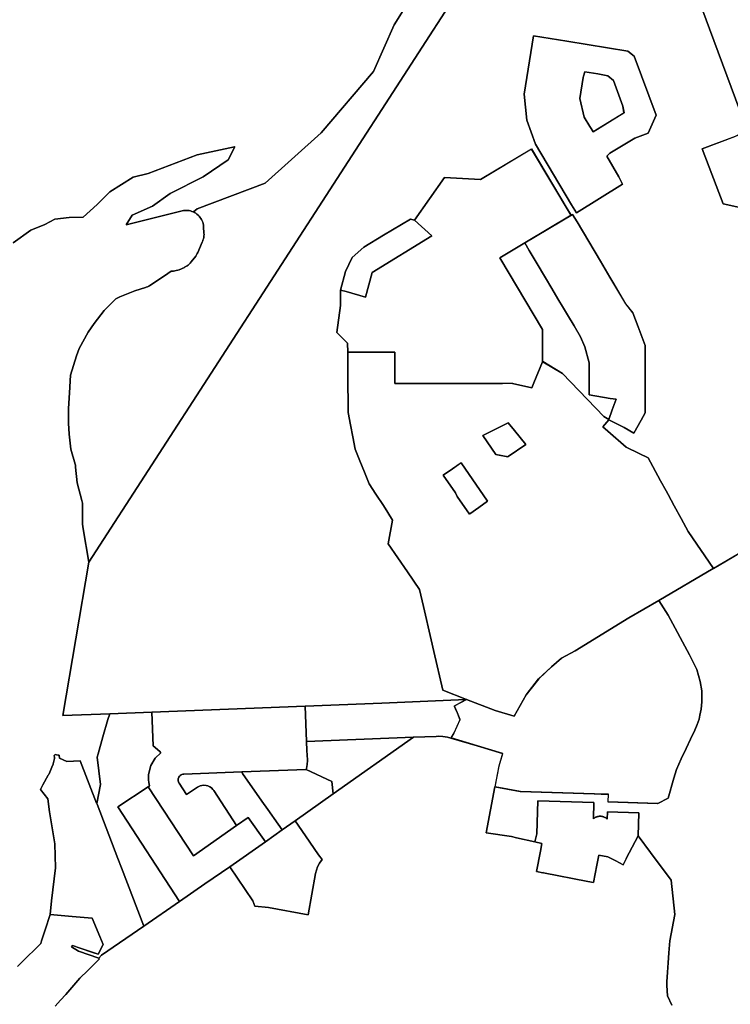
# Model space of a CAD drawing. Units: inches. Extents: x 485108 to 506423, y 6713601 to 6745920.
# Drawn here: x 493407 to 494632, y 6730263 to 6731959 of the extents above; entities that cross this region are included whole.
import ezdxf

# ---------------------------------------------------------------- set-up
doc = ezdxf.new("R2010")
doc.units = ezdxf.units.IN
doc.header["$MEASUREMENT"] = 0
doc.layers.add('City_of_Whitehorse_Zoning_30Jan2019', color=10, linetype='Continuous')

# ---------------------------------------------------------------- blocks, each defined once
blk = doc.blocks.new('City_of_Whitehorse_Zoning_30Jan2019_ACAD_1_FMEBLOCK17')
at = {"layer": 'City_of_Whitehorse_Zoning_30Jan2019'}
blk.add_lwpolyline([(-644.1728, 887.0991), (-634.9385, 897.5631), (-625.9963, 907.6957), (-601.4973, 935.4589), (-600.8791, 936.0691), (-588.6769, 948.1111), (-568.2085, 968.3109), (-568.9938, 970.3062), (-564.5071, 975.1278), (-491.3223, 1025.4385), (-429.6008, 1067.8688), (-385.9386, 1097.8843), (-343.2798, 1127.21), (-343.2745, 1127.2137), (-303.3207, 1069.0947), (-299.8679, 1059.4181), (-276.5641, 1057.4216), (-207.8177, 1044.4448), (-195.167, 1115.8173), (-191.7823, 1127.1983), (-188.36, 1133.711), (-184.0587, 1139.8583), (-190.0086, 1147.9268), (-212.536, 1180.702), (-230.7516, 1206.5365), (-164.8359, 1252.9656), (-26.2769, 1350.672), (12.4841, 1352.1923), (15.8154, 1352.2576), (24.1468, 1351.8483), (32.398, 1350.6244), (38.1297, 1349.2763), (83.4124, 1335.7291), (126.9117, 1322.5997), (120.3811, 1300.9632), (113.7202, 1265.2206), (98.9689, 1186.0652), (142.2489, 1179.4021), (151.1699, 1177.3951), (182.9699, 1170.2411), (194.8225, 1167.5747), (192.3937, 1154.4365), (185.8597, 1119.0907), (196.5083, 1117.0361), (197.7785, 1117.7339), (197.6027, 1116.8249), (274.1527, 1102.0549), (283.9655, 1100.6819), (289.6699, 1130.2903), (293.0363, 1147.7631), (308.7794, 1144.7301), (322.4941, 1137.4783), (334.7705, 1130.9871), (340.1851, 1141.4356), (340.404, 1141.8515), (360.7777, 1180.5707), (382.2591, 1151.8896), (417.9859, 1104.1569), (423.9727, 1045.0549), (415.3165, 1000.1369), (413.8565, 979.0369), (412.6765, 961.9969), (411.5867, 946.0669), (410.4169, 929.1869), (409.997, 923.0369), (411.3269, 905.0969), (419.0371, 888.8369)], dxfattribs=at)
blk = doc.blocks.new('City_of_Whitehorse_Zoning_30Jan2019_ACAD_1_FMEBLOCK18')
at = {"layer": 'City_of_Whitehorse_Zoning_30Jan2019'}
for points in [[(-234.1, 259.6), (-48.5, 259.6), (-31.9, 260), (-31.5, 259.6), (1.9, 251.9), (5.6, 260.8), (20.3, 296.8), (20.7, 296.6), (20.9, 297.1), (54.8, 276.5), (126.1, 202.9), (134.6, 197.7), (134.4, 197.2), (134.7, 197), (124.2, 184.9), (133.2, 177.2), (164.8, 149.8), (187.3, 138.7), (202.8, 131.2), (210.7, 116.7), (224, 92), (233.6, 74.5), (236.9, 68.3), (247.4, 49), (259.3, 27.1), (271.5, 4.6), (315.1, -59), (314.5, -59.3), (221, -114.1), (221.1, -114.2), (169.1, -144.2), (76.6, -200.9), (53.3, -213.8), (35.8, -228.7), (13.8, -249.5), (-7.6, -276.7), (-28.4, -313.6), (-61.4, -303.7), (-110.4, -284.8), (-110.3, -284.7), (-110.5, -284.7), (-151.5, -268.8), (-166.8, -202.5), (-166.9, -202.3), (-171.5, -182.1), (-184.8, -124.8), (-191.6, -95.2), (-212.5, -64.7), (-245.4, -17), (-238, 24.2), (-246.4, 37.2), (-254, 49.1), (-266.8, 68.8), (-278.4, 86.8), (-286.4, 106.7), (-294.4, 126.5), (-302.4, 146.4), (-306.6, 167.4), (-310.7, 188.4), (-314.9, 209.4), (-314.9, 230.9), (-315, 254.5), (-315, 270.3), (-315, 283.3), (-315.1, 313.4), (-315.1, 313.6), (-241.7, 313.6), (-234.1, 313.6)], [(-82.5, 170.1), (-59.9, 137.3), (-39.1, 133.4), (-38.6, 133.7), (-8.3, 154.6), (-28, 178.3), (-39, 191.7), (-39, 191.7), (-52.5, 185), (-53.8, 184.3)], [(-74.7, 56.5), (-120.1, 122.6), (-120.1, 122.7), (-135, 112.5), (-150.6, 101.8), (-129.7, 71.3), (-126.5, 64.9), (-105.6, 34.5), (-105, 34.8), (-89.1, 45.8)]]:
    blk.add_lwpolyline(points, close=True, dxfattribs=at)
blk = doc.blocks.new('City_of_Whitehorse_Zoning_30Jan2019_ACAD_1_FMEBLOCK21')
at = {"layer": 'City_of_Whitehorse_Zoning_30Jan2019'}
for points in [[(-94.1, -34.2), (-109.5, 7.6), (-113.9, 52), (-97.6, 152.5), (-40.3, 143.2), (65, 126.1), (75.7, 117.4), (113.9, 15.7), (99.9, -15.1), (76.8, -23.8), (33.6, -49.5), (28.6, -54.8), (49.6, -90), (55.8, -102.9), (-23.8, -152.5), (-32, -138.6)], [(1.4, -6.9), (4.9, -12.6), (58.2, 20), (56.2, 31.7), (40.2, 75.5), (30.1, 83.9), (12.9, 86.9), (-9.1, 90.8), (-11.4, 83.1), (-12, 80.9), (-17.9, 44.8), (-10.4, 12.7), (-0.7, -3.6)]]:
    blk.add_lwpolyline(points, close=True, dxfattribs=at)
blk = doc.blocks.new('City_of_Whitehorse_Zoning_30Jan2019_ACAD_1_FMEBLOCK23')
at = {"layer": 'City_of_Whitehorse_Zoning_30Jan2019'}
for points in [[(-5, 187), (-56.9, 113.4), (-63.8, 115), (-110.2, 87.4), (-144.2, 67.2), (-164.2, 49.3), (-176, 25.1), (-184.6, -7), (-184.3, -33.4), (-190.8, -80), (-172.3, -98.6), (-171.7, -113.8), (-171.7, -114.1), (-171.6, -144.1), (-171.6, -157.1), (-171.6, -172.9), (-171.5, -196.5), (-171.5, -218), (-167.3, -239), (-163.2, -260), (-159, -281), (-151, -300.9), (-143, -320.7), (-135, -340.6), (-123.4, -358.6), (-110.6, -378.3), (-103, -390.2), (-94.6, -403.2), (-102, -444.4), (-69.2, -492.1), (-48.2, -522.6), (-41.4, -552.2), (-28.1, -609.5), (-23.5, -629.7), (-23.4, -629.9), (-8.1, -696.2), (32.9, -712.1), (33, -712.2), (32.4, -712.5), (32.3, -712.4), (-113, -718.4), (-245.2, -723.6), (-509.8, -734), (-582.1, -736.9), (-663.1, -740), (-618.4, -476), (33.6, 530.9), (115.1, 656.8), (262.4, 740), (341.1, 731.7), (371.3, 727.7), (370.7, 722.8), (375.3, 667), (386, 620), (511.7, 282.5), (516.7, 267.7), (495.7, 257.7), (439.3, 236.5), (475, 141.6), (530, 129.8), (539.8, 134.4), (558.4, 143.4), (637.3, -91.3), (637.3, -91.5), (650.8, -127.8), (661.5, -172.7), (663.1, -221), (655.1, -269.3), (648.5, -305), (635.2, -332.2), (617.3, -368), (590.8, -401.7), (551.4, -432), (458.5, -486.4), (414.9, -422.8), (402.7, -400.3), (390.8, -378.5), (380.3, -359.1), (376.9, -352.9), (367.4, -335.4), (354.1, -310.7), (346.2, -296.2), (330.7, -288.7), (308.2, -277.6), (276.6, -250.2), (267.6, -242.5), (278.1, -230.4), (304.5, -243.9), (321.2, -253.7), (333.9, -231.1), (340.9, -218.6), (340.9, -200.6), (340.9, -180.6), (340.9, -159.6), (340.9, -140.6), (340.9, -116.8), (340.9, -102.3), (328.8, -70.2), (319.8, -46.1), (307.2, -30.4), (286.7, 4), (280.1, 15.1), (263.7, 42.7), (223.4, 110.5), (215.7, 123.4), (213.1, 121.8), (145.1, 236.1), (56.7, 183.3)], [(132.1, 330.4), (136.6, 286), (151.9, 244.2), (214, 139.8), (222.2, 125.9), (301.8, 175.5), (295.6, 188.4), (274.7, 223.6), (279.7, 228.9), (322.9, 254.6), (346, 263.3), (360, 294.2), (321.7, 395.8), (311, 404.6), (205.7, 421.7), (148.4, 431)]]:
    blk.add_lwpolyline(points, close=True, dxfattribs=at)
blk = doc.blocks.new('City_of_Whitehorse_Zoning_30Jan2019_ACAD_1_FMEBLOCK28')
at = {"layer": 'City_of_Whitehorse_Zoning_30Jan2019'}
blk.add_lwpolyline([(965.4173, 1884.27695), (920.2179, 1811.38755), (884.3824, 1731.35795), (793.8378, 1625.50965), (697.7902, 1538.50735), (580.6003, 1494.83625), (573.8532, 1489.16205), (573.6408, 1489.26735), (571.332, 1490.17715), (568.9654, 1490.89705), (566.5411, 1491.41695), (564.0756, 1491.73685), (561.602, 1491.85685), (559.1199, 1491.75685), (556.6626, 1491.46695), (554.2302, 1490.96705), (457.8194, 1467.03345), (468.0316, 1483.73975), (503.1507, 1499.24655), (533.7757, 1521.24215), (590.4412, 1549.74635), (633.8391, 1578.74045), (645.1194, 1601.24585), (644.801, 1601.17945), (580.34, 1587.73855), (495.7459, 1555.24515), (469.9364, 1549.24645), (429.7214, 1523.74165), (407.7215, 1502.24595), (383.5859, 1480.24045), (359.4998, 1479.74055), (334.8118, 1476.74115), (317.7759, 1467.74305), (293.8712, 1457.74505), (262.9657, 1435.73955)], dxfattribs=at)

msp = doc.modelspace()

# ---------------------------------------------------------------- linework, layer by layer
at = {"layer": 'City_of_Whitehorse_Zoning_30Jan2019'}
for points in [[(494656.258, 6731782.7377), (494530.4942, 6732120.2317)], [(494178.093, 6732031.0686), (493526.1637, 6731024.222), (493516.6826, 6731081.9725), (493515.2148, 6731090.1709), (493515.19, 6731123.0243), (493515.19, 6731123.5241), (493515.0417, 6731126.0037), (493514.6952, 6731128.4531), (493514.1429, 6731130.8727), (493505.864, 6731161.3165), (493503.481, 6731188.1609), (493503.2666, 6731189.9407), (493502.9532, 6731191.7003), (493502.5244, 6731193.4399), (493495.4413, 6731219.2647), (493492.415, 6731244.9295), (493490.9142, 6731264.1455), (493490.9638, 6731288.9605), (493492.7778, 6731315.9949), (493492.786, 6731316.0749), (493492.786, 6731316.1549), (493492.7944, 6731316.2349), (493494.5836, 6731346.6787), (493504.7797, 6731380.1558), (493509.8255, 6731392.6006), (493524.9979, 6731420.7348), (493535.2475, 6731435.6618), (493552.7205, 6731458.0274), (493572.7331, 6731478.2032), (493579.4287, 6731481.4926), (493605.6671, 6731492.1004), (493623.9069, 6731497.7192), (493624.9129, 6731498.0492), (493627.2135, 6731498.959), (493629.4397, 6731500.0588), (493631.5673, 6731501.3284), (493661.9697, 6731521.3344), (493662.1839, 6731521.4844), (493662.3985, 6731521.6244), (493662.6047, 6731521.7744), (493668.2035, 6731525.6636), (493672.2605, 6731526.0033), (493674.6353, 6731526.2934), (493677.0595, 6731526.7934), (493679.4427, 6731527.4931), (493681.7515, 6731528.383), (493690.9455, 6731532.3822), (493691.2013, 6731532.4922), (493693.4193, 6731533.602), (493695.5385, 6731534.8816), (493697.5505, 6731536.3313), (493699.4305, 6731537.951), (493701.1787, 6731539.7106), (493702.7701, 6731541.6102), (493710.4553, 6731551.6082), (493710.6119, 6731551.8182), (493712.0219, 6731553.8578), (493713.2589, 6731556.0074), (493714.3143, 6731558.2569), (493721.6861, 6731575.7634), (493722.2303, 6731577.143), (493722.4806, 6731577.9299), (493723.0018, 6731579.2513), (493723.7522, 6731581.6109), (493724.3047, 6731584.0303), (493724.6592, 6731586.4899), (493724.8076, 6731588.9593), (493724.75, 6731591.4389), (493724.0406, 6731602.4367), (493724.0078, 6731602.8465), (493723.711, 6731605.3061), (493723.2162, 6731607.7355), (493722.5237, 6731610.1151), (493721.633, 6731612.4347), (493720.5528, 6731614.6641), (493719.2912, 6731616.7937), (493717.8564, 6731618.8233), (493716.265, 6731620.7229), (493714.5251, 6731622.4825), (493712.6368, 6731624.0923), (493710.6248, 6731625.5419), (493708.4974, 6731626.8217), (493706.4916, 6731627.8161), (493713.2387, 6731633.4903), (493830.4286, 6731677.1614), (493926.4762, 6731764.1637), (494017.0208, 6731870.012), (494052.8563, 6731950.0416), (494098.0557, 6732022.931)], [(493395.6041, 6731574.3936), (493426.5096, 6731596.3991), (493450.4143, 6731606.3971), (493467.4502, 6731615.3952), (493492.1382, 6731618.3946), (493516.2243, 6731618.8945), (493540.3599, 6731640.9), (493562.3598, 6731662.3957), (493602.5748, 6731687.9005), (493628.3843, 6731693.8992), (493712.9784, 6731726.3926), (493777.4394, 6731739.8335), (493777.7578, 6731739.8999), (493766.4775, 6731717.3945), (493723.0796, 6731688.4004), (493666.4141, 6731659.8962), (493635.7891, 6731637.9006), (493600.67, 6731622.3938), (493590.4578, 6731605.6875), (493686.8686, 6731629.6211), (493689.301, 6731630.121), (493691.7583, 6731630.4109), (493694.2404, 6731630.5109), (493696.714, 6731630.3909), (493699.1795, 6731630.071), (493701.6038, 6731629.5511), (493703.9704, 6731628.8312), (493706.2792, 6731627.9214), (493706.4916, 6731627.8161), (493708.4974, 6731626.8217), (493710.6248, 6731625.5419), (493712.6368, 6731624.0923), (493714.5251, 6731622.4825), (493716.265, 6731620.7229), (493717.8564, 6731618.8233), (493719.2912, 6731616.7937), (493720.5528, 6731614.6641), (493721.633, 6731612.4347), (493722.5237, 6731610.1151), (493723.2162, 6731607.7355), (493723.711, 6731605.3061), (493724.0078, 6731602.8465), (493724.0406, 6731602.4367), (493724.75, 6731591.4389), (493724.8076, 6731588.9593), (493724.6592, 6731586.4899), (493724.3047, 6731584.0303), (493723.7522, 6731581.6109), (493723.0018, 6731579.2513), (493722.4806, 6731577.9299), (493722.2303, 6731577.143), (493721.6861, 6731575.7634), (493714.3143, 6731558.2569), (493713.2589, 6731556.0074), (493712.0219, 6731553.8578), (493710.6119, 6731551.8182), (493710.4553, 6731551.6082), (493702.7701, 6731541.6102), (493701.1787, 6731539.7106), (493699.4305, 6731537.951), (493697.5505, 6731536.3313), (493695.5385, 6731534.8816), (493693.4193, 6731533.602), (493691.2013, 6731532.4922), (493690.9455, 6731532.3822), (493681.7515, 6731528.383), (493679.4427, 6731527.4931), (493677.0595, 6731526.7934), (493674.6353, 6731526.2934), (493672.2605, 6731526.0033), (493668.2035, 6731525.6636), (493662.6047, 6731521.7744), (493662.3985, 6731521.6244), (493662.1839, 6731521.4844), (493661.9697, 6731521.3344), (493631.5673, 6731501.3284), (493629.4397, 6731500.0588), (493627.2135, 6731498.959), (493624.9129, 6731498.0492), (493623.9069, 6731497.7192), (493605.6671, 6731492.1004), (493579.4287, 6731481.4926), (493572.7331, 6731478.2032), (493552.7205, 6731458.0274), (493535.2475, 6731435.6618), (493524.9979, 6731420.7348), (493509.8255, 6731392.6006), (493504.7797, 6731380.1558), (493494.5836, 6731346.6787), (493492.7944, 6731316.2349), (493492.786, 6731316.1549), (493492.786, 6731316.0749), (493492.7778, 6731315.9949), (493490.9638, 6731288.9605), (493490.9142, 6731264.1455), (493492.415, 6731244.9295), (493495.4413, 6731219.2647), (493502.5244, 6731193.4399), (493502.9532, 6731191.7003), (493503.2666, 6731189.9407), (493503.481, 6731188.1609), (493505.864, 6731161.3165), (493514.1429, 6731130.8727), (493514.6952, 6731128.4531), (493515.0417, 6731126.0037), (493515.19, 6731123.5241), (493515.19, 6731123.0243), (493515.2148, 6731090.1709), (493516.6826, 6731081.9725), (493526.1637, 6731024.222), (493481.39, 6730760.1438), (493562.4133, 6730763.3266), (493558.7775, 6730753.1821), (493550.437, 6730723.7748), (493542.099, 6730694.3763), (493542.0965, 6730694.3673), (493540.4812, 6730688.592), (493543.2718, 6730665.1129), (493546.0623, 6730641.6338), (493539.7831, 6730608.5906), (493539.5347, 6730609.2354), (493511.4005, 6730682.2532), (493488.4982, 6730681.0041), (493475.6924, 6730687.0029), (493474.8762, 6730692.0319), (493473.095, 6730692.1019), (493470.6377, 6730692.3918), (493468.2052, 6730692.8917), (493466.6467, 6730691.422), (493466.7416, 6730690.1307), (493466.8281, 6730688.9525), (493466.8034, 6730686.473), (493466.5807, 6730684.0035), (493466.1437, 6730681.564), (493465.517, 6730679.1645), (493464.6842, 6730676.825), (493464.5306, 6730676.4524), (493463.9127, 6730674.7167), (493463.6241, 6730674.0168), (493457.5881, 6730660.0197), (493457.1676, 6730659.0799), (493456.7141, 6730658.1601), (493456.2276, 6730657.2603), (493447.017, 6730640.7836), (493443.0122, 6730632.9064), (493455.4076, 6730616.5073), (493458.6895, 6730594.5018), (493467.7517, 6730539.0031), (493468.7824, 6730498.0014), (493461.9961, 6730441.003), (493459.294, 6730417.4327), (493450.908, 6730391.1999), (493444.7238, 6730371.8541), (493443.3504, 6730367.3184), (493433.6148, 6730357.7167), (493419.4099, 6730343.7071), (493403.3405, 6730327.8586)], [(494531.4388, 6730260.9863), (494523.7286, 6730277.2463), (494522.3987, 6730295.1863), (494522.8186, 6730301.3363), (494523.9884, 6730318.2163), (494525.0782, 6730334.1463), (494526.2582, 6730351.1863), (494527.7182, 6730372.2863), (494536.3744, 6730417.2043), (494530.3876, 6730476.3063), (494494.6608, 6730524.039), (494473.1794, 6730552.7201), (494474.4287, 6730592.8117), (494420.4466, 6730594.4815), (494420.0247, 6730581.8203), (494419.4344, 6730582.3243), (494418.7344, 6730582.8943), (494418.0144, 6730583.4343), (494417.2544, 6730583.9343), (494416.4844, 6730584.3943), (494415.6844, 6730584.8143), (494414.8644, 6730585.1943), (494414.0244, 6730585.5343), (494413.1744, 6730585.8243), (494412.3044, 6730586.0843), (494411.4344, 6730586.2943), (494410.5444, 6730586.4543), (494409.6444, 6730586.5743), (494408.7444, 6730586.6543), (494407.8445, 6730586.6843), (494406.9444, 6730586.6643), (494406.0444, 6730586.6043), (494405.1444, 6730586.5043), (494404.2544, 6730586.3543), (494403.3744, 6730586.1543), (494402.5044, 6730585.9143), (494401.6444, 6730585.6343), (494400.8044, 6730585.3043), (494399.9742, 6730584.9343), (494399.1744, 6730584.5343), (494398.3944, 6730584.0843), (494397.6344, 6730583.5943), (494396.8944, 6730583.0743), (494396.1842, 6730582.5045), (494396.1344, 6730582.4643), (494396.9454, 6730610.2219), (494300.3836, 6730613.269), (494298.5902, 6730556.4685), (494298.509, 6730556.3371), (494295.3716, 6730542.3905), (494263.5716, 6730549.5445), (494254.6506, 6730551.5515), (494211.3706, 6730558.2146), (494226.1219, 6730637.37), (494269.6677, 6730629.2421), (494397.47, 6730625.204), (494421.4463, 6730624.4555), (494421.0086, 6730611.3361), (494506.601, 6730608.6629), (494507.1717, 6730608.9423), (494524.9831, 6730617.6629), (494534.855, 6730652.5198), (494539.2825, 6730667.4885), (494547.6599, 6730685.5654), (494556.0373, 6730703.6423), (494563.4139, 6730719.4687), (494570.7906, 6730735.295), (494574.837, 6730744.9522), (494578.6889, 6730754.145), (494579.7129, 6730761.0478), (494581.6803, 6730771.1608), (494583.0317, 6730784.0054), (494583.1798, 6730795.5507), (494582.7664, 6730802.7208), (494580.3839, 6730818.9068), (494574.2296, 6730839.6083), (494561.71, 6730864.9191), (494524.79, 6730932.9292), (494508.987, 6730958.6291), (494508.9561, 6730958.6793), (494602.4305, 6731013.4354), (494602.9948, 6731013.766), (494695.9049, 6731068.1915)], [(493403.3405, 6730327.8586), (493419.4099, 6730343.7071), (493433.6148, 6730357.7167), (493443.3504, 6730367.3184), (493444.7238, 6730371.8541), (493450.908, 6730391.1999), (493459.294, 6730417.4327), (493497.636, 6730414.1843), (493532.0104, 6730411.2721), (493545.2964, 6730379.3885), (493550.9932, 6730365.717), (493542.1327, 6730349.2124), (493511.4408, 6730359.5401), (493497.8404, 6730364.0365), (493496.5546, 6730361.9039), (493508.3491, 6730354.2352), (493543.3486, 6730342.4873), (493544.1932, 6730340.4603), (493523.7248, 6730320.2605), (493511.5226, 6730308.2185), (493510.9044, 6730307.6083), (493486.4054, 6730279.8451), (493477.4632, 6730269.7125), (493468.2289, 6730259.2485)]]:
    msp.add_lwpolyline(points, dxfattribs=at)
for points in [[(494391.9903, 6731771.6878), (494389.9253, 6731774.9707), (494380.2152, 6731791.2907), (494372.7347, 6731823.3824), (494378.6049, 6731859.5408), (494379.2268, 6731861.7455), (494381.4437, 6731869.4231), (494403.5088, 6731865.518), (494420.7162, 6731862.4726), (494430.7512, 6731854.0805), (494446.7645, 6731810.3473), (494448.8363, 6731798.6191), (494395.533, 6731766.0558)], [(494583.8399, 6731736.6833), (494640.1872, 6731757.9065), (494661.2542, 6731767.8579), (494702.967, 6731643.6294), (494684.3028, 6731634.5464), (494674.576, 6731630.0186), (494619.5796, 6731641.7951)], [(494201.2012, 6731683.5191), (494201.2487, 6731683.5474), (494201.1661, 6731683.6862), (494289.6396, 6731736.3222), (494351.0061, 6731633.1909), (494357.6579, 6731622.012), (494277.7154, 6731574.4549), (494234.7888, 6731548.9183), (494308.3244, 6731425.3043), (494308.2129, 6731369.6283), (494293.493, 6731333.5483), (494289.8791, 6731324.6925), (494256.4002, 6731332.3328), (494256.0146, 6731332.7852), (494239.4744, 6731332.3328), (494053.783, 6731332.3328), (494053.7828, 6731386.4128), (494046.2744, 6731386.4128), (493972.8707, 6731386.4128), (493972.2344, 6731401.6089), (493953.7026, 6731420.1408), (493960.2572, 6731466.7928), (493959.9361, 6731493.2232), (493969.5673, 6731490.5495), (494003.269, 6731481.1936), (494014.6068, 6731523.5133), (494117.3415, 6731586.6059), (494087.6443, 6731613.5776), (494139.5212, 6731687.1695)], [(494000.3447, 6731567.3676), (494034.3339, 6731587.5874), (494080.7719, 6731615.2121), (494087.6443, 6731613.5776), (494117.3415, 6731586.6059), (494014.6068, 6731523.5133), (494003.269, 6731481.1936), (493969.5673, 6731490.5495), (493959.9361, 6731493.2232), (493968.5265, 6731525.3376), (493980.3324, 6731549.472)], [(494485.4675, 6731359.5398), (494485.4679, 6731340.5498), (494485.4677, 6731319.5598), (494485.4678, 6731299.5698), (494485.4679, 6731281.5798), (494478.418, 6731269.0499), (494465.7381, 6731246.52), (494449.0323, 6731256.3311), (494422.609, 6731269.8056), (494422.3608, 6731269.9322), (494422.5566, 6731270.458), (494428.6277, 6731286.7658), (494435.1028, 6731305.1831), (494425.0924, 6731306.3265), (494388.5132, 6731312.7577), (494388.513, 6731321.7277), (494388.513, 6731332.4477), (494388.513, 6731356.4277), (494388.5128, 6731367.9277), (494381.4828, 6731395.2477), (494374.0627, 6731412.5179), (494362.8127, 6731431.4179), (494351.5724, 6731450.3179), (494344.7554, 6731461.8996), (494334.9922, 6731478.1881), (494324.2622, 6731496.2181), (494313.532, 6731514.2583), (494297.432, 6731541.3183), (494285.4218, 6731561.5085), (494277.7154, 6731574.4549), (494360.2267, 6731623.5401), (494367.8862, 6731610.6708), (494408.2404, 6731542.8521), (494424.6167, 6731515.3303), (494431.2567, 6731504.1603), (494451.6969, 6731469.8001), (494464.307, 6731454.05), (494473.3224, 6731429.9671), (494485.4673, 6731397.8499), (494485.4674, 6731383.3899)], [(494308.6026, 6731369.3916), (494308.2129, 6731369.6283), (494308.3244, 6731425.3043), (494234.7888, 6731548.9183), (494277.7154, 6731574.4549), (494285.4218, 6731561.5085), (494297.432, 6731541.3183), (494313.532, 6731514.2583), (494324.2622, 6731496.2181), (494334.9922, 6731478.1881), (494344.7554, 6731461.8996), (494351.5724, 6731450.3179), (494362.8127, 6731431.4179), (494374.0627, 6731412.5179), (494381.4828, 6731395.2477), (494388.5128, 6731367.9277), (494388.513, 6731356.4277), (494388.513, 6731332.4477), (494388.513, 6731321.7277), (494388.5132, 6731312.7577), (494425.0924, 6731306.3265), (494435.1028, 6731305.1831), (494428.6277, 6731286.7658), (494422.5566, 6731270.458), (494414.0082, 6731275.6898), (494342.733, 6731349.3066), (494308.8128, 6731369.9068)], [(494205.4734, 6731242.8689), (494234.1733, 6731257.1277), (494235.4435, 6731257.7587), (494248.937, 6731264.4627), (494248.9484, 6731264.4488), (494259.9695, 6731251.0349), (494279.6036, 6731227.3385), (494249.3102, 6731206.5157), (494248.8636, 6731206.2087), (494228.0138, 6731210.0787)], [(494182.3489, 6731107.2419), (494161.3987, 6731137.7221), (494158.2587, 6731144.0521), (494137.3085, 6731174.5323), (494152.9585, 6731185.2822), (494167.787, 6731195.4678), (494167.8494, 6731195.377), (494213.2708, 6731129.2885), (494198.8188, 6731118.5618), (494182.8864, 6731107.6113)], [(494398.07, 6730625.4825), (494270.2677, 6730629.5206), (494226.7218, 6730637.6485), (494233.3828, 6730673.3911), (494239.9133, 6730695.0276), (494196.4141, 6730708.157), (494151.1314, 6730721.7042), (494155.813, 6730730.4055), (494161.1959, 6730741.827), (494166.5788, 6730753.2485), (494161.6707, 6730765.0873), (494160.6259, 6730767.5998), (494160.5849, 6730767.7139), (494159.7153, 6730769.8041), (494156.7627, 6730776.9261), (494177.5709, 6730788.0089), (494226.4912, 6730769.0887), (494259.5321, 6730759.1485), (494280.2911, 6730796.0924), (494301.699, 6730823.3143), (494323.7555, 6730844.0548), (494341.2712, 6730858.9619), (494364.5006, 6730871.8987), (494457.0185, 6730928.6125), (494508.987, 6730958.6291), (494524.79, 6730932.9292), (494561.71, 6730864.9191), (494574.2296, 6730839.6083), (494580.3839, 6730818.9068), (494582.7664, 6730802.7208), (494583.1798, 6730795.5507), (494583.0317, 6730784.0054), (494581.6803, 6730771.1608), (494579.7129, 6730761.0478), (494578.6889, 6730754.145), (494574.837, 6730744.9522), (494570.7906, 6730735.295), (494563.4139, 6730719.4687), (494556.0373, 6730703.6423), (494547.6599, 6730685.5654), (494539.2825, 6730667.4885), (494534.855, 6730652.5198), (494524.9831, 6730617.6629), (494507.1717, 6730608.9423), (494421.6086, 6730611.6146), (494422.0463, 6730624.734)], [(493713.8247, 6730636.8751), (493714.76, 6730637.4499), (493717.9196, 6730638.9233), (493721.287, 6730639.8256), (493724.76, 6730640.1294), (493728.2329, 6730639.8256), (493731.6004, 6730638.9233), (493734.76, 6730637.4499), (493737.6157, 6730635.4503), (493740.0809, 6730632.9852), (493741.5057, 6730631.0647), (493780.9764, 6730570.6217), (493706.4292, 6730518.4163), (493628.7175, 6730637.4321), (493631.0128, 6730638.9309), (493629.7344, 6730644.6799), (493629.2115, 6730649.2541), (493629.0968, 6730652.6177), (493629.3625, 6730657.7884), (493630.8514, 6730665.7694), (493632.9754, 6730674.0422), (493640.8552, 6730686.7735), (493650.2008, 6730695.903), (493648.611, 6730698.3027), (493637.0678, 6730707.9128), (493634.783, 6730766.1695), (493899.3114, 6730776.561), (493901.7034, 6730715.5882), (493902.319, 6730699.8921), (493902.9402, 6730684.0546), (493902.9599, 6730682.5243), (493902.5568, 6730675.6043), (493901.3531, 6730668.7779), (493901.0419, 6730667.5253), (493790.2159, 6730663.1786), (493689.8261, 6730659.2412), (493688.4815, 6730659.0969), (493686.7978, 6730658.6458), (493685.218, 6730657.9091), (493683.7901, 6730656.9093), (493682.5576, 6730655.6767), (493681.5578, 6730654.2488), (493680.8211, 6730652.669), (493680.3699, 6730650.9853), (493680.218, 6730649.2488), (493680.3699, 6730647.5124), (493680.8211, 6730645.8286), (493681.5578, 6730644.2488), (493681.8451, 6730643.7812), (493694.5671, 6730624.2995)], [(493899.3114, 6730776.561), (494031.558, 6730781.756), (494176.8665, 6730787.771), (494176.9709, 6730787.7304), (494156.1627, 6730776.6476), (494159.1153, 6730769.5256), (494159.985, 6730767.4354), (494160.026, 6730767.3213), (494161.0708, 6730764.8088), (494165.9788, 6730752.97), (494160.5959, 6730741.5485), (494155.213, 6730730.127), (494150.5314, 6730721.4257), (494144.7997, 6730722.7738), (494136.5485, 6730723.9977), (494128.2171, 6730724.407), (494124.8858, 6730724.3417), (494086.1248, 6730722.8214), (493901.7034, 6730715.5882)], [(493621.0794, 6730397.5879), (493582.4177, 6730497.9321), (493576.2763, 6730513.8696), (493540.2998, 6730607.2491), (493539.7831, 6730608.5906), (493546.0623, 6730641.6338), (493543.2718, 6730665.1129), (493540.4812, 6730688.592), (493542.0965, 6730694.3673), (493542.099, 6730694.3763), (493550.437, 6730723.7748), (493558.7775, 6730753.1821), (493562.4133, 6730763.3266), (493634.783, 6730766.1695), (493637.0678, 6730707.9128), (493648.611, 6730698.3027), (493650.2008, 6730695.903), (493640.8552, 6730686.7735), (493632.9754, 6730674.0422), (493630.8514, 6730665.7694), (493629.3625, 6730657.7884), (493629.0968, 6730652.6177), (493629.2115, 6730649.2541), (493629.7344, 6730644.6799), (493631.0128, 6730638.9309), (493628.7175, 6730637.4321), (493576.2566, 6730603.1739), (493682.8009, 6730440.0182)], [(493901.3531, 6730668.7779), (493902.5568, 6730675.6043), (493902.9599, 6730682.5243), (493902.9402, 6730684.0546), (493902.319, 6730699.8921), (493901.7034, 6730715.5882), (494086.1248, 6730722.8214), (493947.5658, 6730625.115), (493945.1472, 6730646.5285), (493901.0419, 6730667.5253)], [(493532.0104, 6730411.2721), (493497.636, 6730414.1843), (493459.294, 6730417.4327), (493461.9961, 6730441.003), (493468.7824, 6730498.0014), (493467.7517, 6730539.0031), (493458.6895, 6730594.5018), (493455.4076, 6730616.5073), (493443.0122, 6730632.9064), (493447.017, 6730640.7836), (493456.2276, 6730657.2603), (493456.7141, 6730658.1601), (493457.1676, 6730659.0799), (493457.5881, 6730660.0197), (493463.6241, 6730674.0168), (493463.9127, 6730674.7167), (493464.5306, 6730676.4524), (493464.6842, 6730676.825), (493465.517, 6730679.1645), (493466.1437, 6730681.564), (493466.5807, 6730684.0035), (493466.8034, 6730686.473), (493466.8281, 6730688.9525), (493466.7416, 6730690.1307), (493466.6467, 6730691.422), (493468.2052, 6730692.8917), (493470.6377, 6730692.3918), (493473.095, 6730692.1019), (493474.8762, 6730692.0319), (493475.6924, 6730687.0029), (493488.4982, 6730681.0041), (493511.4005, 6730682.2532), (493539.5347, 6730609.2354), (493539.7831, 6730608.5906), (493540.2998, 6730607.2491), (493576.2763, 6730513.8696), (493582.4177, 6730497.9321), (493621.0794, 6730397.5879), (493547.8946, 6730347.2772), (493543.4079, 6730342.4556), (493508.3491, 6730354.2352), (493496.5546, 6730361.9039), (493497.8404, 6730364.0365), (493511.4408, 6730359.5401), (493533.3363, 6730352.1724), (493542.1327, 6730349.2124), (493550.9932, 6730365.717), (493545.2964, 6730379.3885)], [(493801.1803, 6730584.7703), (493780.9764, 6730570.6217), (493741.5057, 6730631.0647), (493740.0809, 6730632.9852), (493737.6157, 6730635.4503), (493734.76, 6730637.4499), (493731.6004, 6730638.9233), (493728.2329, 6730639.8256), (493724.76, 6730640.1294), (493721.287, 6730639.8256), (493717.9196, 6730638.9233), (493714.76, 6730637.4499), (493713.8247, 6730636.8751), (493694.5671, 6730624.2995), (493681.8451, 6730643.7812), (493681.5578, 6730644.2488), (493680.8211, 6730645.8286), (493680.3699, 6730647.5124), (493680.218, 6730649.2488), (493680.3699, 6730650.9853), (493680.8211, 6730652.669), (493681.5578, 6730654.2488), (493682.5576, 6730655.6767), (493683.7901, 6730656.9093), (493685.218, 6730657.9091), (493686.7978, 6730658.6458), (493688.4815, 6730659.0969), (493689.8261, 6730659.2412), (493790.2159, 6730663.1786), (493791.3684, 6730660.2918), (493824.5949, 6730612.8572), (493834.9166, 6730598.1218), (493852.5836, 6730572.9002), (493859.4729, 6730563.065), (493830.6271, 6730542.7261)], [(493824.5949, 6730612.8572), (493791.3684, 6730660.2918), (493790.2159, 6730663.1786), (493901.0419, 6730667.5253), (493945.1472, 6730646.5285), (493947.5658, 6730625.115), (493881.6501, 6730578.6859), (493859.4729, 6730563.065), (493852.5836, 6730572.9002), (493834.9166, 6730598.1218)], [(493682.8009, 6730440.0182), (493576.2566, 6730603.1739), (493628.7175, 6730637.4321), (493706.4292, 6730518.4163), (493780.9764, 6730570.6217), (493801.1803, 6730584.7703), (493830.6271, 6730542.7261), (493769.1272, 6730499.3631), (493769.1219, 6730499.3594), (493726.4631, 6730470.0337)], [(494452.5868, 6730513.585), (494447.1722, 6730503.1365), (494434.8958, 6730509.6277), (494421.1811, 6730516.8795), (494405.438, 6730519.9125), (494402.0716, 6730502.4397), (494396.3672, 6730472.8313), (494386.5544, 6730474.2043), (494310.0044, 6730488.9743), (494310.1802, 6730489.8833), (494308.91, 6730489.1855), (494298.2614, 6730491.2401), (494304.7954, 6730526.5859), (494307.2242, 6730539.7241), (494295.3716, 6730542.3905), (494298.509, 6730556.3371), (494298.5902, 6730556.4685), (494300.3836, 6730613.269), (494396.9454, 6730610.2219), (494396.1344, 6730582.4643), (494396.1842, 6730582.5045), (494396.8944, 6730583.0743), (494397.6344, 6730583.5943), (494398.3944, 6730584.0843), (494399.1744, 6730584.5343), (494399.9742, 6730584.9343), (494400.8044, 6730585.3043), (494401.6444, 6730585.6343), (494402.5044, 6730585.9143), (494403.3744, 6730586.1543), (494404.2544, 6730586.3543), (494405.1444, 6730586.5043), (494406.0444, 6730586.6043), (494406.9444, 6730586.6643), (494407.8445, 6730586.6843), (494408.7444, 6730586.6543), (494409.6444, 6730586.5743), (494410.5444, 6730586.4543), (494411.4344, 6730586.2943), (494412.3044, 6730586.0843), (494413.1744, 6730585.8243), (494414.0244, 6730585.5343), (494414.8644, 6730585.1943), (494415.6844, 6730584.8143), (494416.4844, 6730584.3943), (494417.2544, 6730583.9343), (494418.0144, 6730583.4343), (494418.7344, 6730582.8943), (494419.4344, 6730582.3243), (494420.0247, 6730581.8203), (494420.4466, 6730594.4815), (494474.4287, 6730592.8117), (494473.1794, 6730552.7201), (494452.8057, 6730514.0009)], [(493859.4729, 6730563.065), (493881.6501, 6730578.6859), (493899.8657, 6730552.8514), (493922.3931, 6730520.0762), (493928.343, 6730512.0077), (493924.0417, 6730505.8604), (493920.6194, 6730499.3477), (493917.2347, 6730487.9667), (493904.584, 6730416.5942), (493835.8376, 6730429.571), (493812.5338, 6730431.5675), (493809.081, 6730441.2441), (493769.1272, 6730499.3631), (493830.6271, 6730542.7261)]]:
    msp.add_lwpolyline(points, close=True, dxfattribs=at)

# ---------------------------------------------------------------- block references
for name, p in [('City_of_Whitehorse_Zoning_30Jan2019_ACAD_1_FMEBLOCK28', (493132.6384, 6730138.6541)), ('City_of_Whitehorse_Zoning_30Jan2019_ACAD_1_FMEBLOCK23', (494144.5346, 6731500.1878)), ('City_of_Whitehorse_Zoning_30Jan2019_ACAD_1_FMEBLOCK21', (494390.5912, 6731778.6181)), ('City_of_Whitehorse_Zoning_30Jan2019_ACAD_1_FMEBLOCK18', (494287.9328, 6731072.7806)), ('City_of_Whitehorse_Zoning_30Jan2019_ACAD_1_FMEBLOCK17', (494112.4017, 6729372.1494))]:
    msp.add_blockref(name, p, dxfattribs=at)

doc.saveas('drawing.dxf')
